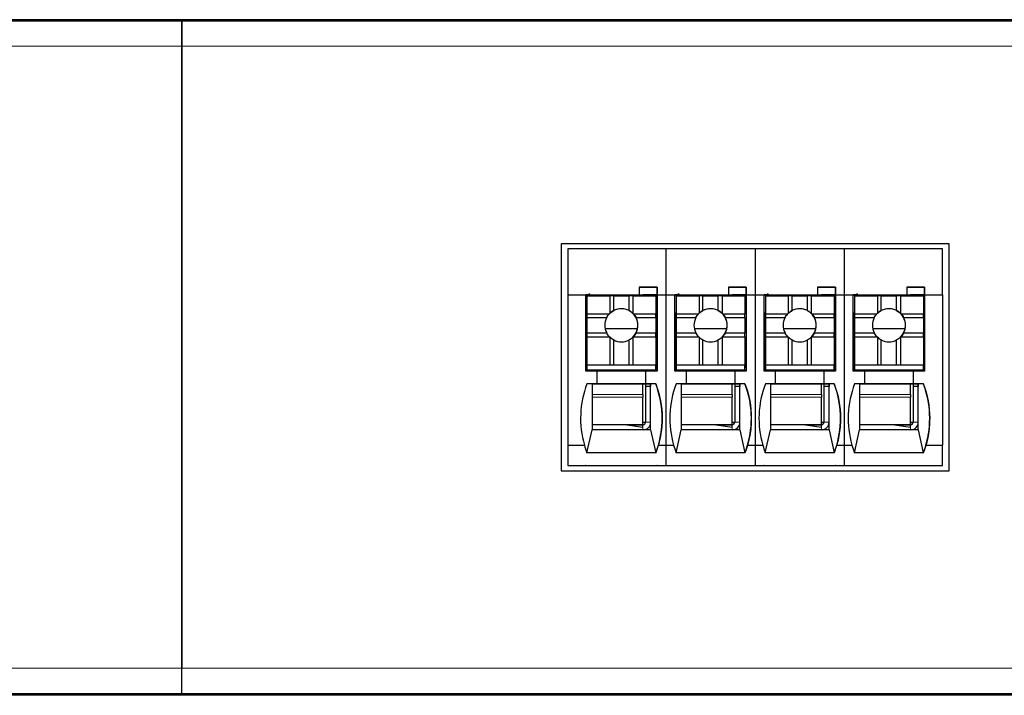
# Model space of a CAD drawing. Units: millimetres. Extents: x 6653 to 11272, y -4489 to -2911.
# Drawn here: x 7738 to 7777, y -3877 to -3850 of the extents above; entities that cross this region are included whole.
import ezdxf

# ---------------------------------------------------------------- set-up
doc = ezdxf.new("R2010")
doc.units = ezdxf.units.MM
doc.header["$MEASUREMENT"] = 0
doc.layers.add('15', color=7, linetype='Continuous', true_color=0xffffff)

msp = doc.modelspace()

# ---------------------------------------------------------------- linework, layer by layer
at = {"layer": '15', "color": 7, "linetype": 'Continuous'}
for p, q in [((8164.512, -3850.377), (7623.512, -3850.377)), ((7699.502, -3850.417), (7744.502, -3850.417)), ((7744.502, -3850.417), (7789.502, -3850.417)), ((7744.502, -3851.417), (7744.502, -3850.417)), ((7744.502, -3850.417), (7744.502, -3851.417)), ((7744.502, -3851.417), (7744.502, -3875.817)), ((7744.502, -3875.817), (7744.502, -3851.417)), ((7774.619, -3859.164), (7759.385, -3859.164)), ((7759.385, -3859.164), (7759.385, -3868.067)), ((7759.386, -3859.164), (7759.386, -3868.067)), ((7774.619, -3868.067), (7774.619, -3859.164)), ((7763.5, -3859.364), (7759.652, -3859.364)), ((7759.652, -3859.364), (7759.652, -3861.163)), ((7763.5, -3859.364), (7763.5, -3861.163)), ((7767, -3859.364), (7763.5, -3859.364)), ((7770.5, -3859.364), (7767, -3859.364)), ((7767, -3859.364), (7767, -3861.163)), ((7770.5, -3859.364), (7770.5, -3861.163)), ((7774.352, -3859.364), (7770.5, -3859.364)), ((7774.352, -3861.163), (7774.352, -3859.364)), ((7759.652, -3861.164), (7760.354, -3861.164)), ((7759.652, -3861.164), (7759.652, -3867.064)), ((7760.503, -3861.164), (7760.354, -3861.164)), ((7760.354, -3864.164), (7760.354, -3861.164)), ((7760.354, -3861.164), (7762.454, -3861.164)), ((7760.4, -3861.167), (7760.4, -3861.164)), ((7760.4, -3861.167), (7760.402, -3861.165)), ((7760.501, -3861.167), (7760.4, -3861.167)), ((7760.402, -3861.165), (7760.402, -3861.164)), ((7760.502, -3861.165), (7760.402, -3861.165)), ((7760.501, -3861.167), (7760.502, -3861.165)), ((7760.501, -3861.167), (7760.501, -3861.213)), ((7760.502, -3861.165), (7760.502, -3861.165)), ((7760.503, -3861.164), (7762.603, -3861.164)), ((7760.503, -3861.164), (7760.503, -3861.173)), ((7760.503, -3861.164), (7760.503, -3861.164)), ((7760.503, -3861.173), (7760.503, -3861.213)), ((7762.453, -3861.164), (7763.153, -3861.164)), ((7762.453, -3861.164), (7762.454, -3861.164)), ((7762.454, -3860.864), (7763.153, -3860.864)), ((7763.154, -3860.864), (7762.454, -3860.864)), ((7762.454, -3860.864), (7762.454, -3861.164)), ((7763.153, -3861.164), (7762.603, -3861.164)), ((7763.103, -3861.164), (7763.103, -3861.213)), ((7763.15, -3861.164), (7763.15, -3863.016)), ((7763.153, -3861.164), (7763.153, -3860.864)), ((7763.154, -3860.864), (7763.153, -3860.864)), ((7763.153, -3861.164), (7763.153, -3861.164)), ((7763.154, -3860.864), (7763.154, -3861.164)), ((7763.154, -3861.164), (7763.154, -3864.164)), ((7763.154, -3861.164), (7763.5, -3861.164)), ((7763.154, -3861.164), (7763.154, -3861.164)), ((7763.5, -3861.164), (7763.854, -3861.164)), ((7763.5, -3861.164), (7763.5, -3867.064)), ((7763.854, -3861.164), (7765.954, -3861.164)), ((7763.854, -3864.164), (7763.854, -3861.164)), ((7764.003, -3861.164), (7763.854, -3861.164)), ((7763.9, -3861.167), (7763.9, -3861.164)), ((7763.9, -3861.167), (7763.902, -3861.165)), ((7764.001, -3861.167), (7763.9, -3861.167)), ((7763.902, -3861.165), (7763.902, -3861.164)), ((7764.002, -3861.165), (7763.902, -3861.165)), ((7764.001, -3861.167), (7764.002, -3861.165)), ((7764.001, -3861.167), (7764.001, -3861.213)), ((7764.002, -3861.165), (7764.002, -3861.165)), ((7764.003, -3861.164), (7766.103, -3861.164)), ((7764.003, -3861.164), (7764.003, -3861.164)), ((7764.003, -3861.164), (7764.003, -3861.173)), ((7764.003, -3861.173), (7764.003, -3861.213)), ((7765.953, -3861.164), (7765.954, -3861.164)), ((7765.953, -3861.164), (7766.653, -3861.164)), ((7765.954, -3860.864), (7766.653, -3860.864)), ((7765.954, -3860.864), (7765.954, -3861.164)), ((7766.654, -3860.864), (7765.954, -3860.864)), ((7766.653, -3861.164), (7766.103, -3861.164)), ((7766.603, -3861.164), (7766.603, -3861.213)), ((7766.65, -3861.164), (7766.65, -3863.016)), ((7766.654, -3860.864), (7766.653, -3860.864)), ((7766.653, -3861.164), (7766.653, -3860.864)), ((7766.653, -3861.164), (7766.653, -3861.164)), ((7766.654, -3860.864), (7766.654, -3861.164)), ((7766.654, -3861.164), (7766.654, -3864.164)), ((7766.654, -3861.164), (7766.654, -3861.164)), ((7766.654, -3861.164), (7767, -3861.164)), ((7767, -3861.164), (7767.354, -3861.164)), ((7767, -3861.164), (7767, -3867.064)), ((7767.354, -3864.164), (7767.354, -3861.164)), ((7767.503, -3861.164), (7767.354, -3861.164)), ((7767.354, -3861.164), (7769.454, -3861.164)), ((7767.4, -3861.167), (7767.4, -3861.164)), ((7767.4, -3861.167), (7767.402, -3861.165)), ((7767.501, -3861.167), (7767.4, -3861.167)), ((7767.402, -3861.165), (7767.402, -3861.164)), ((7767.502, -3861.165), (7767.402, -3861.165)), ((7767.501, -3861.167), (7767.502, -3861.165)), ((7767.501, -3861.167), (7767.501, -3861.213)), ((7767.502, -3861.165), (7767.502, -3861.165)), ((7767.503, -3861.164), (7769.603, -3861.164)), ((7767.503, -3861.164), (7767.503, -3861.164)), ((7767.503, -3861.164), (7767.503, -3861.173)), ((7767.503, -3861.173), (7767.503, -3861.213)), ((7769.453, -3861.164), (7769.454, -3861.164)), ((7769.453, -3861.164), (7770.153, -3861.164)), ((7770.154, -3860.864), (7769.454, -3860.864)), ((7769.454, -3860.864), (7770.153, -3860.864)), ((7769.454, -3860.864), (7769.454, -3861.164)), ((7770.153, -3861.164), (7769.603, -3861.164)), ((7770.103, -3861.164), (7770.103, -3861.213)), ((7770.15, -3861.164), (7770.15, -3863.016)), ((7770.154, -3860.864), (7770.153, -3860.864)), ((7770.153, -3861.164), (7770.153, -3860.864)), ((7770.153, -3861.164), (7770.153, -3861.164)), ((7770.154, -3860.864), (7770.154, -3861.164)), ((7770.154, -3861.164), (7770.5, -3861.164)), ((7770.154, -3861.164), (7770.154, -3864.164)), ((7770.154, -3861.164), (7770.154, -3861.164)), ((7770.5, -3861.164), (7770.854, -3861.164)), ((7770.5, -3861.164), (7770.5, -3867.064)), ((7770.854, -3861.164), (7772.954, -3861.164)), ((7770.854, -3864.164), (7770.854, -3861.164)), ((7771.003, -3861.164), (7770.854, -3861.164)), ((7770.9, -3861.167), (7770.9, -3861.164)), ((7770.9, -3861.167), (7770.902, -3861.165)), ((7771.001, -3861.167), (7770.9, -3861.167)), ((7770.902, -3861.165), (7770.902, -3861.164)), ((7771.002, -3861.165), (7770.902, -3861.165)), ((7771.001, -3861.167), (7771.002, -3861.165)), ((7771.001, -3861.167), (7771.001, -3861.213)), ((7771.002, -3861.165), (7771.002, -3861.165)), ((7771.003, -3861.164), (7771.003, -3861.164)), ((7771.003, -3861.164), (7773.103, -3861.164)), ((7771.003, -3861.164), (7771.003, -3861.173)), ((7771.003, -3861.173), (7771.003, -3861.213)), ((7772.953, -3861.164), (7772.954, -3861.164)), ((7772.953, -3861.164), (7773.653, -3861.164)), ((7772.954, -3860.864), (7772.954, -3861.164)), ((7773.654, -3860.864), (7772.954, -3860.864)), ((7772.954, -3860.864), (7773.653, -3860.864)), ((7773.653, -3861.164), (7773.103, -3861.164)), ((7773.603, -3861.164), (7773.603, -3861.213)), ((7773.65, -3861.164), (7773.65, -3863.016)), ((7773.654, -3860.864), (7773.653, -3860.864)), ((7773.653, -3861.164), (7773.653, -3860.864)), ((7773.653, -3861.164), (7773.653, -3861.164)), ((7773.654, -3860.864), (7773.654, -3861.164)), ((7773.654, -3861.164), (7773.654, -3861.164)), ((7773.654, -3861.164), (7774.352, -3861.164)), ((7773.654, -3861.164), (7773.654, -3864.164)), ((7774.352, -3861.164), (7774.352, -3867.064)), ((7760.404, -3861.213), (7761.304, -3861.213)), ((7760.404, -3861.214), (7760.404, -3861.213)), ((7760.404, -3861.213), (7760.404, -3861.913)), ((7760.404, -3861.214), (7760.404, -3863.314)), ((7761.454, -3861.213), (7761.304, -3861.213)), ((7761.304, -3861.213), (7761.304, -3861.894)), ((7761.454, -3861.213), (7762.054, -3861.213)), ((7761.454, -3861.786), (7761.454, -3861.213)), ((7762.054, -3861.786), (7762.054, -3861.213)), ((7762.204, -3861.213), (7762.054, -3861.213)), ((7762.204, -3861.213), (7762.204, -3861.894)), ((7762.204, -3861.213), (7763.104, -3861.213)), ((7763.104, -3861.213), (7763.104, -3861.913)), ((7763.904, -3861.213), (7764.804, -3861.213)), ((7763.904, -3861.214), (7763.904, -3861.213)), ((7763.904, -3861.213), (7763.904, -3861.913)), ((7763.904, -3861.214), (7763.904, -3863.314)), ((7764.804, -3861.213), (7764.804, -3861.894)), ((7764.954, -3861.213), (7764.804, -3861.213)), ((7764.954, -3861.213), (7765.554, -3861.213)), ((7764.954, -3861.786), (7764.954, -3861.213)), ((7765.704, -3861.213), (7765.554, -3861.213)), ((7765.554, -3861.786), (7765.554, -3861.213)), ((7765.704, -3861.213), (7766.604, -3861.213)), ((7765.704, -3861.213), (7765.704, -3861.894)), ((7766.604, -3861.213), (7766.604, -3861.913)), ((7767.404, -3861.213), (7768.304, -3861.213)), ((7767.404, -3861.214), (7767.404, -3861.213)), ((7767.404, -3861.213), (7767.404, -3861.913)), ((7767.404, -3861.214), (7767.404, -3863.314)), ((7768.454, -3861.213), (7768.304, -3861.213)), ((7768.304, -3861.213), (7768.304, -3861.894)), ((7768.454, -3861.213), (7769.054, -3861.213)), ((7768.454, -3861.786), (7768.454, -3861.213)), ((7769.054, -3861.786), (7769.054, -3861.213)), ((7769.204, -3861.213), (7769.054, -3861.213)), ((7769.204, -3861.213), (7769.204, -3861.894)), ((7769.204, -3861.213), (7770.104, -3861.213)), ((7770.104, -3861.213), (7770.104, -3861.913)), ((7770.904, -3861.214), (7770.904, -3861.213)), ((7770.904, -3861.213), (7771.804, -3861.213)), ((7770.904, -3861.213), (7770.904, -3861.913)), ((7770.904, -3861.214), (7770.904, -3863.314)), ((7771.954, -3861.213), (7771.804, -3861.213)), ((7771.804, -3861.213), (7771.804, -3861.894)), ((7771.954, -3861.213), (7772.554, -3861.213)), ((7771.954, -3861.786), (7771.954, -3861.213)), ((7772.554, -3861.786), (7772.554, -3861.213)), ((7772.704, -3861.213), (7772.554, -3861.213)), ((7772.704, -3861.213), (7773.604, -3861.213)), ((7772.704, -3861.213), (7772.704, -3861.894)), ((7773.604, -3861.213), (7773.604, -3861.913)), ((7760.4, -3861.867), (7760.404, -3861.865)), ((7760.4, -3864.163), (7760.4, -3861.867)), ((7760.4, -3861.867), (7760.4, -3861.867)), ((7760.4, -3864.163), (7760.4, -3861.867)), ((7760.404, -3861.913), (7761.285, -3861.913)), ((7760.404, -3861.913), (7760.404, -3862.063)), ((7762.223, -3861.913), (7763.104, -3861.913)), ((7763.104, -3862.063), (7763.104, -3861.913)), ((7763.9, -3861.867), (7763.904, -3861.865)), ((7763.9, -3864.163), (7763.9, -3861.867)), ((7763.9, -3861.867), (7763.9, -3861.867)), ((7763.9, -3864.163), (7763.9, -3861.867)), ((7763.904, -3861.913), (7763.904, -3862.063)), ((7763.904, -3861.913), (7764.785, -3861.913)), ((7765.723, -3861.913), (7766.604, -3861.913)), ((7766.604, -3862.063), (7766.604, -3861.913)), ((7767.4, -3861.867), (7767.404, -3861.865)), ((7767.4, -3861.867), (7767.4, -3861.867)), ((7767.4, -3864.163), (7767.4, -3861.867)), ((7767.4, -3864.163), (7767.4, -3861.867)), ((7767.404, -3861.913), (7768.285, -3861.913)), ((7767.404, -3861.913), (7767.404, -3862.063)), ((7769.223, -3861.913), (7770.104, -3861.913)), ((7770.104, -3862.063), (7770.104, -3861.913)), ((7770.9, -3861.867), (7770.904, -3861.865)), ((7770.9, -3864.163), (7770.9, -3861.867)), ((7770.9, -3864.163), (7770.9, -3861.867)), ((7770.9, -3861.867), (7770.9, -3861.867)), ((7770.904, -3861.913), (7770.904, -3862.063)), ((7770.904, -3861.913), (7771.785, -3861.913)), ((7772.723, -3861.913), (7773.604, -3861.913)), ((7773.604, -3862.063), (7773.604, -3861.913)), ((7760.404, -3862.063), (7760.404, -3862.663)), ((7760.404, -3862.063), (7761.178, -3862.063)), ((7762.331, -3862.063), (7763.104, -3862.063)), ((7763.104, -3862.063), (7763.104, -3862.663)), ((7763.904, -3862.063), (7763.904, -3862.663)), ((7763.904, -3862.063), (7764.678, -3862.063)), ((7765.831, -3862.063), (7766.604, -3862.063)), ((7766.604, -3862.063), (7766.604, -3862.663)), ((7767.404, -3862.063), (7767.404, -3862.663)), ((7767.404, -3862.063), (7768.178, -3862.063)), ((7769.331, -3862.063), (7770.104, -3862.063)), ((7770.104, -3862.063), (7770.104, -3862.663)), ((7770.904, -3862.063), (7770.904, -3862.663)), ((7770.904, -3862.063), (7771.678, -3862.063)), ((7772.831, -3862.063), (7773.604, -3862.063)), ((7773.604, -3862.063), (7773.604, -3862.663)), ((7760.404, -3862.663), (7761.178, -3862.663)), ((7760.404, -3862.663), (7760.404, -3862.813)), ((7762.39, -3862.497), (7761.118, -3862.497)), ((7762.331, -3862.663), (7763.104, -3862.663)), ((7763.104, -3862.813), (7763.104, -3862.663)), ((7763.904, -3862.663), (7763.904, -3862.813)), ((7763.904, -3862.663), (7764.678, -3862.663)), ((7765.89, -3862.497), (7764.618, -3862.497)), ((7765.831, -3862.663), (7766.604, -3862.663)), ((7766.604, -3862.813), (7766.604, -3862.663)), ((7767.404, -3862.663), (7768.178, -3862.663)), ((7767.404, -3862.663), (7767.404, -3862.813)), ((7769.39, -3862.497), (7768.118, -3862.497)), ((7769.331, -3862.663), (7770.104, -3862.663)), ((7770.104, -3862.813), (7770.104, -3862.663)), ((7770.904, -3862.663), (7770.904, -3862.813)), ((7770.904, -3862.663), (7771.678, -3862.663)), ((7772.89, -3862.497), (7771.618, -3862.497)), ((7772.831, -3862.663), (7773.604, -3862.663)), ((7773.604, -3862.813), (7773.604, -3862.663)), ((7760.404, -3862.813), (7760.404, -3863.913)), ((7760.404, -3862.813), (7761.285, -3862.813)), ((7761.304, -3862.832), (7761.304, -3863.913)), ((7761.454, -3863.913), (7761.454, -3862.94)), ((7762.054, -3863.913), (7762.054, -3862.94)), ((7762.204, -3862.832), (7762.204, -3863.913)), ((7762.223, -3862.813), (7763.104, -3862.813)), ((7763.104, -3862.813), (7763.104, -3863.913)), ((7763.104, -3863.016), (7763.151, -3863.016)), ((7763.151, -3864.016), (7763.151, -3863.016)), ((7763.904, -3862.813), (7764.785, -3862.813)), ((7763.904, -3862.813), (7763.904, -3863.913)), ((7764.804, -3862.832), (7764.804, -3863.913)), ((7764.954, -3863.913), (7764.954, -3862.94)), ((7765.554, -3863.913), (7765.554, -3862.94)), ((7765.704, -3862.832), (7765.704, -3863.913)), ((7765.723, -3862.813), (7766.604, -3862.813)), ((7766.604, -3862.813), (7766.604, -3863.913)), ((7766.604, -3863.016), (7766.651, -3863.016)), ((7766.651, -3864.016), (7766.651, -3863.016)), ((7767.404, -3862.813), (7767.404, -3863.913)), ((7767.404, -3862.813), (7768.285, -3862.813)), ((7768.304, -3862.832), (7768.304, -3863.913)), ((7768.454, -3863.913), (7768.454, -3862.94)), ((7769.054, -3863.913), (7769.054, -3862.94)), ((7769.204, -3862.832), (7769.204, -3863.913)), ((7769.223, -3862.813), (7770.104, -3862.813)), ((7770.104, -3862.813), (7770.104, -3863.913)), ((7770.104, -3863.016), (7770.151, -3863.016)), ((7770.151, -3864.016), (7770.151, -3863.016)), ((7770.904, -3862.813), (7770.904, -3863.913)), ((7770.904, -3862.813), (7771.785, -3862.813)), ((7771.804, -3862.832), (7771.804, -3863.913)), ((7771.954, -3863.913), (7771.954, -3862.94)), ((7772.554, -3863.913), (7772.554, -3862.94)), ((7772.704, -3862.832), (7772.704, -3863.913)), ((7772.723, -3862.813), (7773.604, -3862.813)), ((7773.604, -3862.813), (7773.604, -3863.913)), ((7773.604, -3863.016), (7773.651, -3863.016)), ((7773.651, -3864.016), (7773.651, -3863.016)), ((7760.404, -3863.314), (7760.403, -3863.315)), ((7760.403, -3863.515), (7760.403, -3863.315)), ((7763.904, -3863.314), (7763.903, -3863.315)), ((7763.903, -3863.515), (7763.903, -3863.315)), ((7767.404, -3863.314), (7767.403, -3863.315)), ((7767.403, -3863.515), (7767.403, -3863.315)), ((7770.904, -3863.314), (7770.903, -3863.315)), ((7770.903, -3863.515), (7770.903, -3863.315)), ((7760.403, -3864.115), (7760.403, -3863.515)), ((7763.903, -3864.115), (7763.903, -3863.515)), ((7767.403, -3864.115), (7767.403, -3863.515)), ((7770.903, -3864.115), (7770.903, -3863.515)), ((7760.804, -3864.164), (7760.354, -3864.164)), ((7760.404, -3864.113), (7760.403, -3864.115)), ((7760.403, -3864.115), (7760.503, -3864.115)), ((7760.404, -3863.913), (7760.404, -3864.113)), ((7760.404, -3863.913), (7760.404, -3863.913)), ((7760.404, -3863.913), (7761.304, -3863.913)), ((7760.404, -3863.913), (7763.104, -3863.913)), ((7760.404, -3864.113), (7763.104, -3864.113)), ((7760.503, -3864.164), (7760.503, -3864.115)), ((7760.503, -3864.115), (7760.503, -3864.164)), ((7760.503, -3864.115), (7760.503, -3864.115)), ((7760.503, -3864.115), (7762.603, -3864.115)), ((7762.703, -3864.164), (7760.804, -3864.164)), ((7760.804, -3864.664), (7760.804, -3864.164)), ((7761.304, -3863.913), (7761.454, -3863.913)), ((7761.454, -3863.913), (7762.054, -3863.913)), ((7762.054, -3863.913), (7762.204, -3863.913)), ((7762.204, -3863.913), (7763.104, -3863.913)), ((7762.603, -3864.164), (7762.603, -3864.115)), ((7762.603, -3864.115), (7763.103, -3864.115)), ((7762.7, -3864.115), (7762.7, -3864.164)), ((7762.701, -3864.164), (7762.701, -3864.115)), ((7762.701, -3864.115), (7762.701, -3864.164)), ((7762.702, -3864.115), (7762.702, -3864.164)), ((7762.703, -3864.164), (7762.703, -3864.664)), ((7762.703, -3864.164), (7762.704, -3864.164)), ((7762.704, -3864.164), (7762.704, -3864.664)), ((7763.154, -3864.164), (7762.704, -3864.164)), ((7763.102, -3864.115), (7763.102, -3864.163)), ((7763.104, -3864.113), (7763.103, -3864.115)), ((7763.104, -3863.913), (7763.104, -3863.913)), ((7763.104, -3864.113), (7763.104, -3863.913)), ((7763.104, -3864.016), (7763.151, -3864.016)), ((7763.151, -3864.016), (7763.104, -3864.016)), ((7763.15, -3864.016), (7763.15, -3864.164)), ((7763.151, -3864.016), (7763.151, -3864.016)), ((7764.304, -3864.164), (7763.854, -3864.164)), ((7763.904, -3864.113), (7763.903, -3864.115)), ((7763.903, -3864.115), (7764.003, -3864.115)), ((7763.904, -3863.913), (7766.604, -3863.913)), ((7763.904, -3863.913), (7764.804, -3863.913)), ((7763.904, -3863.913), (7763.904, -3864.113)), ((7763.904, -3863.913), (7763.904, -3863.913)), ((7763.904, -3864.113), (7766.604, -3864.113)), ((7764.003, -3864.115), (7764.003, -3864.164)), ((7764.003, -3864.115), (7766.103, -3864.115)), ((7764.003, -3864.164), (7764.003, -3864.115)), ((7764.003, -3864.115), (7764.003, -3864.115)), ((7766.203, -3864.164), (7764.304, -3864.164)), ((7764.304, -3864.664), (7764.304, -3864.164)), ((7764.804, -3863.913), (7764.954, -3863.913)), ((7764.954, -3863.913), (7765.554, -3863.913)), ((7765.554, -3863.913), (7765.704, -3863.913)), ((7765.704, -3863.913), (7766.604, -3863.913)), ((7766.103, -3864.115), (7766.603, -3864.115)), ((7766.103, -3864.164), (7766.103, -3864.115)), ((7766.2, -3864.115), (7766.2, -3864.164)), ((7766.201, -3864.164), (7766.201, -3864.115)), ((7766.201, -3864.115), (7766.201, -3864.164)), ((7766.202, -3864.115), (7766.202, -3864.164)), ((7766.203, -3864.164), (7766.204, -3864.164)), ((7766.203, -3864.164), (7766.203, -3864.664)), ((7766.204, -3864.164), (7766.204, -3864.664)), ((7766.654, -3864.164), (7766.204, -3864.164)), ((7766.602, -3864.115), (7766.602, -3864.163)), ((7766.604, -3864.113), (7766.603, -3864.115)), ((7766.604, -3863.913), (7766.604, -3863.913)), ((7766.604, -3864.113), (7766.604, -3863.913)), ((7766.604, -3864.016), (7766.651, -3864.016)), ((7766.651, -3864.016), (7766.604, -3864.016)), ((7766.65, -3864.016), (7766.65, -3864.164)), ((7766.651, -3864.016), (7766.651, -3864.016)), ((7767.804, -3864.164), (7767.354, -3864.164)), ((7767.404, -3864.113), (7767.403, -3864.115)), ((7767.403, -3864.115), (7767.503, -3864.115)), ((7767.404, -3863.913), (7767.404, -3864.113)), ((7767.404, -3863.913), (7767.404, -3863.913)), ((7767.404, -3863.913), (7770.104, -3863.913)), ((7767.404, -3863.913), (7768.304, -3863.913)), ((7767.404, -3864.113), (7770.104, -3864.113)), ((7767.503, -3864.115), (7767.503, -3864.164)), ((7767.503, -3864.164), (7767.503, -3864.115)), ((7767.503, -3864.115), (7767.503, -3864.115)), ((7767.503, -3864.115), (7769.603, -3864.115)), ((7769.703, -3864.164), (7767.804, -3864.164)), ((7767.804, -3864.664), (7767.804, -3864.164)), ((7768.304, -3863.913), (7768.454, -3863.913)), ((7768.454, -3863.913), (7769.054, -3863.913)), ((7769.054, -3863.913), (7769.204, -3863.913)), ((7769.204, -3863.913), (7770.104, -3863.913)), ((7769.603, -3864.115), (7770.103, -3864.115)), ((7769.603, -3864.164), (7769.603, -3864.115)), ((7769.7, -3864.115), (7769.7, -3864.164)), ((7769.701, -3864.164), (7769.701, -3864.115)), ((7769.701, -3864.115), (7769.701, -3864.164)), ((7769.702, -3864.115), (7769.702, -3864.164)), ((7769.703, -3864.164), (7769.703, -3864.664)), ((7769.703, -3864.164), (7769.704, -3864.164)), ((7770.154, -3864.164), (7769.704, -3864.164)), ((7769.704, -3864.164), (7769.704, -3864.664)), ((7770.102, -3864.115), (7770.102, -3864.163)), ((7770.104, -3864.113), (7770.103, -3864.115)), ((7770.104, -3863.913), (7770.104, -3863.913)), ((7770.104, -3864.113), (7770.104, -3863.913)), ((7770.104, -3864.016), (7770.151, -3864.016)), ((7770.151, -3864.016), (7770.104, -3864.016)), ((7770.15, -3864.016), (7770.15, -3864.164)), ((7770.151, -3864.016), (7770.151, -3864.016)), ((7771.304, -3864.164), (7770.854, -3864.164)), ((7770.904, -3864.113), (7770.903, -3864.115)), ((7770.903, -3864.115), (7771.003, -3864.115)), ((7770.904, -3863.913), (7770.904, -3864.113)), ((7770.904, -3863.913), (7773.604, -3863.913)), ((7770.904, -3863.913), (7771.804, -3863.913)), ((7770.904, -3863.913), (7770.904, -3863.913)), ((7770.904, -3864.113), (7773.604, -3864.113)), ((7771.003, -3864.164), (7771.003, -3864.115)), ((7771.003, -3864.115), (7773.103, -3864.115)), ((7771.003, -3864.115), (7771.003, -3864.164)), ((7771.003, -3864.115), (7771.003, -3864.115)), ((7773.203, -3864.164), (7771.304, -3864.164)), ((7771.304, -3864.664), (7771.304, -3864.164)), ((7771.804, -3863.913), (7771.954, -3863.913)), ((7771.954, -3863.913), (7772.554, -3863.913)), ((7772.554, -3863.913), (7772.704, -3863.913)), ((7772.704, -3863.913), (7773.604, -3863.913)), ((7773.103, -3864.115), (7773.603, -3864.115)), ((7773.103, -3864.164), (7773.103, -3864.115)), ((7773.2, -3864.115), (7773.2, -3864.164)), ((7773.201, -3864.164), (7773.201, -3864.115)), ((7773.201, -3864.115), (7773.201, -3864.164)), ((7773.202, -3864.115), (7773.202, -3864.164)), ((7773.203, -3864.164), (7773.203, -3864.664)), ((7773.203, -3864.164), (7773.204, -3864.164)), ((7773.654, -3864.164), (7773.204, -3864.164)), ((7773.204, -3864.164), (7773.204, -3864.664)), ((7773.602, -3864.115), (7773.602, -3864.163)), ((7773.604, -3864.113), (7773.603, -3864.115)), ((7773.604, -3864.113), (7773.604, -3863.913)), ((7773.604, -3863.913), (7773.604, -3863.913)), ((7773.604, -3864.016), (7773.651, -3864.016)), ((7773.651, -3864.016), (7773.604, -3864.016)), ((7773.65, -3864.016), (7773.65, -3864.164)), ((7773.651, -3864.016), (7773.651, -3864.016)), ((7760.804, -3864.664), (7760.404, -3864.664)), ((7760.603, -3864.664), (7760.404, -3864.664)), ((7760.602, -3864.665), (7762.902, -3864.665)), ((7762.703, -3864.664), (7760.803, -3864.664)), ((7760.803, -3864.664), (7760.804, -3864.664)), ((7762.602, -3865.075), (7762.602, -3864.665)), ((7762.7, -3864.665), (7762.7, -3866.167)), ((7762.702, -3864.665), (7762.702, -3864.765)), ((7762.702, -3864.765), (7762.702, -3864.765)), ((7762.903, -3864.765), (7762.702, -3864.765)), ((7762.702, -3864.765), (7762.702, -3866.165)), ((7762.703, -3864.664), (7762.704, -3864.664)), ((7763.104, -3864.664), (7762.704, -3864.664)), ((7762.902, -3864.665), (7762.903, -3864.664)), ((7762.902, -3864.665), (7762.902, -3864.765)), ((7762.902, -3864.665), (7762.902, -3864.665)), ((7762.902, -3864.665), (7762.902, -3864.665)), ((7762.902, -3866.165), (7762.903, -3864.765)), ((7763.103, -3864.664), (7762.903, -3864.664)), ((7763.103, -3864.664), (7763.104, -3864.664)), ((7764.304, -3864.664), (7763.904, -3864.664)), ((7764.103, -3864.664), (7763.904, -3864.664)), ((7764.102, -3864.665), (7766.402, -3864.665)), ((7766.203, -3864.664), (7764.303, -3864.664)), ((7764.303, -3864.664), (7764.304, -3864.664)), ((7766.102, -3865.075), (7766.102, -3864.665)), ((7766.2, -3864.665), (7766.2, -3866.167)), ((7766.202, -3864.665), (7766.202, -3864.765)), ((7766.202, -3864.765), (7766.202, -3866.165)), ((7766.202, -3864.765), (7766.202, -3864.765)), ((7766.403, -3864.765), (7766.202, -3864.765)), ((7766.203, -3864.664), (7766.204, -3864.664)), ((7766.604, -3864.664), (7766.204, -3864.664)), ((7766.402, -3864.665), (7766.403, -3864.664)), ((7766.402, -3864.665), (7766.402, -3864.665)), ((7766.402, -3864.665), (7766.402, -3864.765)), ((7766.402, -3864.665), (7766.402, -3864.665)), ((7766.402, -3866.165), (7766.403, -3864.765)), ((7766.603, -3864.664), (7766.403, -3864.664)), ((7766.603, -3864.664), (7766.604, -3864.664)), ((7767.804, -3864.664), (7767.404, -3864.664)), ((7767.603, -3864.664), (7767.404, -3864.664)), ((7767.602, -3864.665), (7769.902, -3864.665)), ((7769.703, -3864.664), (7767.803, -3864.664)), ((7767.803, -3864.664), (7767.804, -3864.664)), ((7769.602, -3865.075), (7769.602, -3864.665)), ((7769.7, -3864.665), (7769.7, -3866.167)), ((7769.702, -3864.665), (7769.702, -3864.765)), ((7769.702, -3864.765), (7769.702, -3866.165)), ((7769.702, -3864.765), (7769.702, -3864.765)), ((7769.903, -3864.765), (7769.702, -3864.765)), ((7769.703, -3864.664), (7769.704, -3864.664)), ((7770.104, -3864.664), (7769.704, -3864.664)), ((7769.902, -3864.665), (7769.903, -3864.664)), ((7769.902, -3864.665), (7769.902, -3864.665)), ((7769.902, -3864.665), (7769.902, -3864.665)), ((7769.902, -3864.665), (7769.902, -3864.765)), ((7769.902, -3866.165), (7769.903, -3864.765)), ((7770.103, -3864.664), (7769.903, -3864.664)), ((7770.103, -3864.664), (7770.104, -3864.664)), ((7771.304, -3864.664), (7770.904, -3864.664)), ((7771.103, -3864.664), (7770.904, -3864.664)), ((7771.102, -3864.665), (7773.402, -3864.665)), ((7771.303, -3864.664), (7771.304, -3864.664)), ((7773.203, -3864.664), (7771.303, -3864.664)), ((7773.102, -3865.075), (7773.102, -3864.665)), ((7773.2, -3864.665), (7773.2, -3866.167)), ((7773.202, -3864.665), (7773.202, -3864.765)), ((7773.202, -3864.765), (7773.202, -3866.165)), ((7773.403, -3864.765), (7773.202, -3864.765)), ((7773.202, -3864.765), (7773.202, -3864.765)), ((7773.203, -3864.664), (7773.204, -3864.664)), ((7773.604, -3864.664), (7773.204, -3864.664)), ((7773.402, -3864.665), (7773.403, -3864.664)), ((7773.402, -3864.665), (7773.402, -3864.665)), ((7773.402, -3864.665), (7773.402, -3864.665)), ((7773.402, -3864.665), (7773.402, -3864.765)), ((7773.402, -3866.165), (7773.403, -3864.765)), ((7773.603, -3864.664), (7773.403, -3864.664)), ((7773.603, -3864.664), (7773.604, -3864.664)), ((7762.602, -3866.265), (7762.602, -3865.186)), ((7766.102, -3866.265), (7766.102, -3865.186)), ((7769.602, -3866.265), (7769.602, -3865.186)), ((7773.102, -3866.265), (7773.102, -3865.186)), ((7762.7, -3866.167), (7762.7, -3866.167)), ((7762.902, -3866.464), (7762.902, -3866.165)), ((7766.2, -3866.167), (7766.2, -3866.167)), ((7766.402, -3866.464), (7766.402, -3866.165)), ((7769.7, -3866.167), (7769.7, -3866.167)), ((7769.902, -3866.464), (7769.902, -3866.165)), ((7773.2, -3866.167), (7773.2, -3866.167)), ((7773.402, -3866.464), (7773.402, -3866.165)), ((7760.403, -3867.363), (7760.603, -3866.464)), ((7762.602, -3866.265), (7760.603, -3866.265)), ((7761.974, -3866.265), (7760.603, -3866.265)), ((7762.903, -3866.464), (7760.603, -3866.464)), ((7761.974, -3866.265), (7762.602, -3866.365)), ((7761.974, -3866.265), (7762.602, -3866.265)), ((7762.602, -3866.365), (7762.602, -3866.265)), ((7762.903, -3866.464), (7763.103, -3867.364)), ((7763.903, -3867.363), (7764.103, -3866.464)), ((7766.102, -3866.265), (7764.103, -3866.265)), ((7765.474, -3866.265), (7764.103, -3866.265)), ((7766.403, -3866.464), (7764.103, -3866.464)), ((7765.474, -3866.265), (7766.102, -3866.365)), ((7765.474, -3866.265), (7766.102, -3866.265)), ((7766.102, -3866.365), (7766.102, -3866.265)), ((7766.403, -3866.464), (7766.603, -3867.364)), ((7767.403, -3867.363), (7767.603, -3866.464)), ((7769.602, -3866.265), (7767.603, -3866.265)), ((7768.974, -3866.265), (7767.603, -3866.265)), ((7769.903, -3866.464), (7767.603, -3866.464)), ((7768.974, -3866.265), (7769.602, -3866.365)), ((7768.974, -3866.265), (7769.602, -3866.265)), ((7769.602, -3866.365), (7769.602, -3866.265)), ((7769.903, -3866.464), (7770.103, -3867.364)), ((7770.903, -3867.363), (7771.103, -3866.464)), ((7773.102, -3866.265), (7771.103, -3866.265)), ((7772.474, -3866.265), (7771.103, -3866.265)), ((7773.403, -3866.464), (7771.103, -3866.464)), ((7772.474, -3866.265), (7773.102, -3866.365)), ((7772.474, -3866.265), (7773.102, -3866.265)), ((7773.102, -3866.365), (7773.102, -3866.265)), ((7773.403, -3866.464), (7773.603, -3867.364)), ((7759.652, -3867.064), (7760.303, -3867.064)), ((7759.652, -3867.064), (7759.652, -3867.864)), ((7759.652, -3867.064), (7760.303, -3867.064)), ((7759.652, -3867.064), (7759.652, -3867.064)), ((7760.303, -3867.064), (7760.303, -3867.064)), ((7763.205, -3867.064), (7763.204, -3867.064)), ((7763.204, -3867.064), (7763.5, -3867.064)), ((7763.205, -3867.064), (7763.5, -3867.064)), ((7763.5, -3867.064), (7763.5, -3867.064)), ((7763.5, -3867.064), (7763.803, -3867.064)), ((7763.5, -3867.064), (7763.803, -3867.064)), ((7763.5, -3867.064), (7763.5, -3867.064)), ((7763.5, -3867.064), (7763.5, -3867.864)), ((7763.803, -3867.064), (7763.803, -3867.064)), ((7766.705, -3867.064), (7766.704, -3867.064)), ((7766.704, -3867.064), (7767, -3867.064)), ((7766.705, -3867.064), (7767, -3867.064)), ((7767, -3867.064), (7767, -3867.064)), ((7767, -3867.064), (7767, -3867.064)), ((7767, -3867.064), (7767, -3867.864)), ((7767, -3867.064), (7767.303, -3867.064)), ((7767, -3867.064), (7767.303, -3867.064)), ((7767.303, -3867.064), (7767.303, -3867.064)), ((7770.204, -3867.064), (7770.5, -3867.064)), ((7770.205, -3867.064), (7770.204, -3867.064)), ((7770.205, -3867.064), (7770.5, -3867.064)), ((7770.5, -3867.064), (7770.803, -3867.064)), ((7770.5, -3867.064), (7770.803, -3867.064)), ((7770.5, -3867.064), (7770.5, -3867.864)), ((7770.5, -3867.064), (7770.5, -3867.064)), ((7770.5, -3867.064), (7770.5, -3867.064)), ((7770.803, -3867.064), (7770.803, -3867.064)), ((7773.705, -3867.064), (7773.704, -3867.064)), ((7773.704, -3867.064), (7774.352, -3867.064)), ((7773.705, -3867.064), (7774.352, -3867.064)), ((7774.352, -3867.064), (7774.352, -3867.064)), ((7774.352, -3867.864), (7774.352, -3867.064)), ((7763.104, -3867.364), (7760.404, -3867.364)), ((7766.604, -3867.364), (7763.904, -3867.364)), ((7770.104, -3867.364), (7767.404, -3867.364)), ((7773.604, -3867.364), (7770.904, -3867.364)), ((7759.385, -3868.067), (7774.619, -3868.067)), ((7759.652, -3867.864), (7763.5, -3867.864)), ((7759.652, -3867.865), (7759.652, -3867.864)), ((7759.652, -3867.867), (7759.652, -3867.865)), ((7759.652, -3867.865), (7760.352, -3867.865)), ((7759.652, -3867.867), (7759.652, -3867.868)), ((7759.652, -3867.867), (7760.351, -3867.867)), ((7759.652, -3867.868), (7760.35, -3867.868)), ((7760.351, -3867.867), (7760.35, -3867.868)), ((7760.351, -3867.865), (7760.351, -3867.867)), ((7760.353, -3867.864), (7760.352, -3867.865)), ((7760.353, -3867.864), (7763.153, -3867.864)), ((7763.15, -3867.864), (7763.15, -3867.868)), ((7763.151, -3867.867), (7763.15, -3867.868)), ((7763.15, -3867.868), (7763.5, -3867.868)), ((7763.151, -3867.864), (7763.151, -3867.867)), ((7763.151, -3867.867), (7763.5, -3867.867)), ((7763.152, -3867.865), (7763.152, -3867.864)), ((7763.153, -3867.864), (7763.152, -3867.865)), ((7763.152, -3867.865), (7763.502, -3867.865)), ((7763.5, -3867.864), (7763.5, -3867.864)), ((7763.5, -3867.864), (7767, -3867.864)), ((7763.5, -3867.867), (7763.5, -3867.865)), ((7763.5, -3867.867), (7763.851, -3867.867)), ((7763.5, -3867.867), (7763.5, -3867.867)), ((7763.5, -3867.867), (7763.5, -3867.868)), ((7763.5, -3867.868), (7763.5, -3867.867)), ((7763.5, -3867.868), (7763.85, -3867.868)), ((7763.502, -3867.865), (7763.502, -3867.865)), ((7763.502, -3867.865), (7763.852, -3867.865)), ((7763.851, -3867.867), (7763.85, -3867.868)), ((7763.851, -3867.865), (7763.851, -3867.867)), ((7763.853, -3867.864), (7763.852, -3867.865)), ((7763.853, -3867.864), (7766.653, -3867.864)), ((7766.65, -3867.864), (7766.65, -3867.868)), ((7766.651, -3867.867), (7766.65, -3867.868)), ((7766.65, -3867.868), (7767, -3867.868)), ((7766.651, -3867.864), (7766.651, -3867.867)), ((7766.651, -3867.867), (7767, -3867.867)), ((7766.652, -3867.865), (7766.652, -3867.864)), ((7766.653, -3867.864), (7766.652, -3867.865)), ((7766.652, -3867.865), (7767.002, -3867.865)), ((7767, -3867.864), (7770.5, -3867.864)), ((7767, -3867.864), (7767, -3867.864)), ((7767, -3867.867), (7767, -3867.865)), ((7767, -3867.867), (7767, -3867.867)), ((7767, -3867.868), (7767, -3867.867)), ((7767, -3867.867), (7767, -3867.868)), ((7767, -3867.867), (7767.351, -3867.867)), ((7767, -3867.868), (7767.35, -3867.868)), ((7767.002, -3867.865), (7767.002, -3867.865)), ((7767.002, -3867.865), (7767.352, -3867.865)), ((7767.351, -3867.867), (7767.35, -3867.868)), ((7767.351, -3867.865), (7767.351, -3867.867)), ((7767.353, -3867.864), (7767.352, -3867.865)), ((7767.353, -3867.864), (7770.153, -3867.864)), ((7770.15, -3867.864), (7770.15, -3867.868)), ((7770.151, -3867.867), (7770.15, -3867.868)), ((7770.15, -3867.868), (7770.5, -3867.868)), ((7770.151, -3867.864), (7770.151, -3867.867)), ((7770.151, -3867.867), (7770.5, -3867.867)), ((7770.152, -3867.865), (7770.152, -3867.864)), ((7770.153, -3867.864), (7770.152, -3867.865)), ((7770.152, -3867.865), (7770.502, -3867.865)), ((7770.5, -3867.864), (7774.352, -3867.864)), ((7770.5, -3867.864), (7770.5, -3867.864)), ((7770.5, -3867.867), (7770.5, -3867.865)), ((7770.5, -3867.867), (7770.5, -3867.867)), ((7770.5, -3867.867), (7770.5, -3867.868)), ((7770.5, -3867.867), (7770.851, -3867.867)), ((7770.5, -3867.868), (7770.5, -3867.867)), ((7770.5, -3867.868), (7770.85, -3867.868)), ((7770.502, -3867.865), (7770.852, -3867.865)), ((7770.502, -3867.865), (7770.502, -3867.865)), ((7770.851, -3867.867), (7770.85, -3867.868)), ((7770.851, -3867.865), (7770.851, -3867.867)), ((7770.853, -3867.864), (7770.852, -3867.865)), ((7770.853, -3867.864), (7773.653, -3867.864)), ((7773.65, -3867.864), (7773.65, -3867.868)), ((7773.651, -3867.867), (7773.65, -3867.868)), ((7773.65, -3867.868), (7774.348, -3867.868)), ((7773.651, -3867.864), (7773.651, -3867.867)), ((7773.651, -3867.867), (7774.349, -3867.867)), ((7773.652, -3867.865), (7773.652, -3867.864)), ((7773.653, -3867.864), (7773.652, -3867.865)), ((7773.652, -3867.865), (7774.35, -3867.865)), ((7774.348, -3867.868), (7774.349, -3867.867)), ((7774.349, -3867.867), (7774.349, -3867.865)), ((7774.352, -3867.864), (7774.35, -3867.865)), ((7744.502, -3876.817), (7744.502, -3875.817)), ((7744.502, -3876.817), (7744.502, -3875.817)), ((7744.502, -3876.817), (7699.502, -3876.817)), ((8164.512, -3876.877), (7699.505, -3876.877)), ((7789.502, -3876.817), (7744.502, -3876.817))]:
    msp.add_line(p, q, dxfattribs=at)
at = {"layer": '15', "color": 7, "linetype": 'Continuous', "lineweight": 5}
for p, q in [((7744.502, -3851.417), (7699.502, -3851.417)), ((7789.502, -3851.417), (7744.502, -3851.417)), ((7760.503, -3861.173), (7760.503, -3861.173)), ((7764.003, -3861.173), (7764.003, -3861.173)), ((7767.503, -3861.173), (7767.503, -3861.173)), ((7771.003, -3861.173), (7771.003, -3861.173)), ((7761.754, -3861.714), (7761.754, -3861.713)), ((7765.254, -3861.714), (7765.254, -3861.713)), ((7768.754, -3861.714), (7768.754, -3861.713)), ((7772.254, -3861.714), (7772.254, -3861.713)), ((7760.603, -3865.075), (7762.602, -3865.075)), ((7762.602, -3865.186), (7760.603, -3865.186)), ((7764.103, -3865.075), (7766.102, -3865.075)), ((7766.102, -3865.186), (7764.103, -3865.186)), ((7767.603, -3865.075), (7769.602, -3865.075)), ((7769.602, -3865.186), (7767.603, -3865.186)), ((7771.103, -3865.075), (7773.102, -3865.075)), ((7773.102, -3865.186), (7771.103, -3865.186)), ((7762.7, -3866.167), (7762.702, -3866.165)), ((7762.702, -3866.165), (7762.902, -3866.165)), ((7766.2, -3866.167), (7766.202, -3866.165)), ((7766.202, -3866.165), (7766.402, -3866.165)), ((7769.7, -3866.167), (7769.702, -3866.165)), ((7769.702, -3866.165), (7769.902, -3866.165)), ((7773.2, -3866.167), (7773.202, -3866.165)), ((7773.202, -3866.165), (7773.402, -3866.165)), ((7762.602, -3866.464), (7762.602, -3866.365)), ((7766.102, -3866.464), (7766.102, -3866.365)), ((7769.602, -3866.464), (7769.602, -3866.365)), ((7773.102, -3866.464), (7773.102, -3866.365)), ((7699.502, -3875.817), (7744.502, -3875.817)), ((7744.502, -3875.817), (7789.502, -3875.817))]:
    msp.add_line(p, q, dxfattribs=at)
at = {"layer": '15', "color": 7, "linetype": 'Continuous'}
for centre, major_axis, ratio, start_param, end_param in [((7760.502, -3860.465), (0, -0.7), 0.000337, 0, 0.349047), ((7760.503, -3861.831), (0, -0.7), 0.000337, 2.653112, 3.462599), ((7760.503, -3861.915), (0, 1.1), 0.000337, 5.404586, 5.463524), ((7762.603, -3861.915), (0, -1.1), 0.000337, 2.261385, 2.321932), ((7764.002, -3860.465), (0, -0.7), 0.000337, 0, 0.349047), ((7764.003, -3861.831), (0, -0.7), 0.000337, 2.653112, 3.462604), ((7764.003, -3861.915), (0, 1.1), 0.000337, 5.404586, 5.463524), ((7766.103, -3861.915), (0, -1.1), 0.000337, 2.261385, 2.321932), ((7767.502, -3860.465), (0, -0.7), 0.000337, 0, 0.349047), ((7767.503, -3861.831), (0, -0.7), 0.000337, 2.653109, 3.462599), ((7767.503, -3861.915), (0, 1.1), 0.000337, 5.404585, 5.463524), ((7769.603, -3861.915), (0, -1.1), 0.000337, 2.261385, 2.321932), ((7771.002, -3860.465), (0, -0.7), 0.000337, 0, 0.349047), ((7771.003, -3861.831), (0, -0.7), 0.000337, 2.653109, 3.462604), ((7771.003, -3861.915), (0, 1.1), 0.000337, 5.404585, 5.463524), ((7773.103, -3861.915), (0, -1.1), 0.000337, 2.261385, 2.321932), ((7761.754, -3862.363), (-0.455, 0.465), 1, 6.273316, 6.314748), ((7761.754, -3862.364), (0.455, -0.465), 1, 2.367041, 3.141771), ((7761.754, -3862.363), (-0.455, 0.465), 1, 5.508637, 5.988363), ((7761.754, -3862.363), (-0.455, 0.465), 1, 5.028905, 5.508634), ((7761.754, -3862.364), (0.455, -0.465), 1, 6.283101, 8.650227), ((7761.754, -3862.363), (-0.455, 0.465), 1, 4.70252, 4.743952), ((7765.254, -3862.363), (-0.455, 0.465), 1, 6.273316, 6.314748), ((7765.254, -3862.364), (0.455, -0.465), 1, 2.367041, 3.141772), ((7765.254, -3862.363), (-0.455, 0.465), 1, 5.508637, 5.988363), ((7765.254, -3862.363), (-0.455, 0.465), 1, 5.028905, 5.508634), ((7765.254, -3862.364), (0.455, -0.465), 1, 6.283099, 8.650227), ((7765.254, -3862.363), (-0.455, 0.465), 1, 4.70252, 4.743952), ((7768.754, -3862.363), (-0.455, 0.465), 1, 6.273316, 6.314748), ((7768.754, -3862.364), (0.455, -0.465), 1, 2.367041, 3.141772), ((7768.754, -3862.363), (-0.455, 0.465), 1, 5.508637, 5.988363), ((7768.754, -3862.363), (-0.455, 0.465), 1, 5.028905, 5.508634), ((7768.754, -3862.364), (0.455, -0.465), 1, 6.283099, 8.650227), ((7768.754, -3862.363), (-0.455, 0.465), 1, 4.70252, 4.743952), ((7772.254, -3862.363), (-0.455, 0.465), 1, 6.273316, 6.314748), ((7772.254, -3862.364), (0.455, -0.465), 1, 2.367041, 3.141772), ((7772.254, -3862.363), (-0.455, 0.465), 1, 5.508637, 5.988363), ((7772.254, -3862.363), (-0.455, 0.465), 1, 5.028905, 5.508634), ((7772.254, -3862.364), (0.455, -0.465), 1, 6.283099, 8.650227), ((7772.254, -3862.363), (-0.455, 0.465), 1, 4.70252, 4.743952), ((7761.754, -3862.363), (-0.455, 0.465), 1, 0.316517, 1.275974), ((7761.754, -3862.363), (-0.455, 0.465), 1, 3.458109, 4.417566), ((7765.254, -3862.363), (-0.455, 0.465), 1, 0.316517, 1.275974), ((7765.254, -3862.363), (-0.455, 0.465), 1, 3.458109, 4.417566), ((7768.754, -3862.363), (-0.455, 0.465), 1, 0.316517, 1.275974), ((7768.754, -3862.363), (-0.455, 0.465), 1, 3.458109, 4.417566), ((7772.254, -3862.363), (-0.455, 0.465), 1, 0.316517, 1.275974), ((7772.254, -3862.363), (-0.455, 0.465), 1, 3.458109, 4.417566), ((7761.754, -3862.363), (-0.455, 0.465), 1, 1.560927, 1.602359), ((7761.754, -3862.363), (-0.455, 0.465), 1, 1.887313, 2.367041), ((7761.754, -3862.363), (-0.455, 0.465), 1, 2.367041, 2.846682), ((7761.754, -3862.363), (-0.455, 0.465), 1, 3.131724, 3.173156), ((7765.254, -3862.363), (-0.455, 0.465), 1, 1.560927, 1.602359), ((7765.254, -3862.363), (-0.455, 0.465), 1, 1.887313, 2.367041), ((7765.254, -3862.363), (-0.455, 0.465), 1, 2.367041, 2.846682), ((7765.254, -3862.363), (-0.455, 0.465), 1, 3.131724, 3.173156), ((7768.754, -3862.363), (-0.455, 0.465), 1, 1.560927, 1.602359), ((7768.754, -3862.363), (-0.455, 0.465), 1, 1.887313, 2.367041), ((7768.754, -3862.363), (-0.455, 0.465), 1, 2.367041, 2.84668), ((7768.754, -3862.363), (-0.455, 0.465), 1, 3.131724, 3.173156), ((7772.254, -3862.363), (-0.455, 0.465), 1, 1.560927, 1.602359), ((7772.254, -3862.363), (-0.455, 0.465), 1, 1.887313, 2.367041), ((7772.254, -3862.363), (-0.455, 0.465), 1, 2.367041, 2.84668), ((7772.254, -3862.363), (-0.455, 0.465), 1, 3.131724, 3.173156), ((7763.924, -3866.014), (-2.637, 2.695), 1, 0.430024, 1.078492), ((7759.584, -3866.014), (-2.637, 2.695), 1, 3.655591, 4.304059), ((7767.424, -3866.014), (-2.637, 2.695), 1, 0.430024, 1.078492), ((7763.084, -3866.014), (-2.637, 2.695), 1, 3.655591, 4.304059), ((7770.924, -3866.014), (-2.637, 2.695), 1, 0.430024, 1.078492), ((7766.584, -3866.014), (-2.637, 2.695), 1, 3.655591, 4.304059), ((7774.424, -3866.014), (-2.637, 2.695), 1, 0.430024, 1.078492), ((7770.084, -3866.014), (-2.637, 2.695), 1, 3.655591, 4.304059), ((7762.602, -3865.681), (0, 0.7), 0.000337, 0.523784, 0.785069), ((7766.102, -3865.681), (0, 0.7), 0.000337, 0.523784, 0.785069), ((7769.602, -3865.681), (0, 0.7), 0.000337, 0.523784, 0.785069), ((7773.102, -3865.681), (0, 0.7), 0.000337, 0.523787, 0.785069), ((7762.6, -3866.167), (0.1, 0), 0.000329, 4.712052, 6.2735), ((7762.6, -3866.167), (-0.5, 0), 0.000329, 1.57046, 1.772305), ((7762.602, -3866.165), (-0.0699, 0.0715), 1, 2.367041, 3.936612), ((7762.602, -3866.165), (-0.21, 0.214), 1, 2.413751, 3.937431), ((7762.6, -3866.167), (0.0699, -0.0715), 1, 0.000007, 0.796237), ((7766.1, -3866.167), (0.1, 0), 0.000329, 4.712052, 6.2735), ((7766.1, -3866.167), (-0.5, 0), 0.000329, 1.57046, 1.772305), ((7766.102, -3866.165), (-0.0699, 0.0715), 1, 2.367041, 3.936612), ((7766.102, -3866.165), (-0.21, 0.214), 1, 2.413751, 3.937431), ((7766.1, -3866.167), (0.0699, -0.0715), 1, 0.000007, 0.796237), ((7769.6, -3866.167), (0.1, 0), 0.000329, 4.712052, 6.2735), ((7769.6, -3866.167), (-0.5, 0), 0.000329, 1.57046, 1.772305), ((7769.602, -3866.165), (-0.0699, 0.0715), 1, 2.367041, 3.936612), ((7769.602, -3866.165), (-0.21, 0.214), 1, 2.413751, 3.937428), ((7769.6, -3866.167), (0.0699, -0.0715), 1, 0.000007, 0.796237), ((7773.1, -3866.167), (0.1, 0), 0.000329, 4.712052, 6.2735), ((7773.1, -3866.167), (-0.5, 0), 0.000329, 1.57046, 1.772305), ((7773.102, -3866.165), (-0.0699, 0.0715), 1, 2.367041, 3.936602), ((7773.102, -3866.165), (-0.21, 0.214), 1, 2.413751, 3.937428), ((7773.1, -3866.167), (0.0699, -0.0715), 1, 0.000007, 0.796237), ((7763.924, -3866.014), (-2.637, 2.695), 1, 1.078492, 1.162467), ((7759.584, -3866.014), (-2.637, 2.695), 1, 3.571616, 3.655591), ((7767.424, -3866.014), (-2.637, 2.695), 1, 1.078492, 1.162467), ((7763.084, -3866.014), (-2.637, 2.695), 1, 3.571616, 3.655591), ((7770.924, -3866.014), (-2.637, 2.695), 1, 1.078492, 1.162467), ((7766.584, -3866.014), (-2.637, 2.695), 1, 3.571616, 3.655591), ((7774.424, -3866.014), (-2.637, 2.695), 1, 1.078492, 1.162467), ((7770.084, -3866.014), (-2.637, 2.695), 1, 3.571616, 3.655591)]:
    msp.add_ellipse(centre, major_axis=major_axis, ratio=ratio, start_param=start_param, end_param=end_param, dxfattribs=at)
at = {"layer": '15', "color": 7, "linetype": 'Continuous', "extrusion": (0, 0, -1)}
for centre, major_axis, ratio, start_param, end_param in [((7761.754, -3862.363), (-0.252, -0.6), 0.998432, 1.652708, 1.937662), ((7761.754, -3862.363), (0.245, -0.602), 0.99843, 2.764486, 3.04944), ((7761.754, -3862.363), (-0.603, -0.246), 0.998432, 2.437501, 2.722455), ((7761.754, -3862.363), (-0.252, -0.6), 0.998432, 3.54989, 3.834843), ((7765.254, -3862.363), (-0.252, -0.6), 0.998432, 1.652709, 1.937663), ((7765.254, -3862.363), (0.245, -0.602), 0.99843, 2.764486, 3.049439), ((7765.254, -3862.363), (-0.603, -0.246), 0.998432, 2.437501, 2.722455), ((7765.254, -3862.363), (-0.252, -0.6), 0.998432, 3.549891, 3.834845), ((7768.754, -3862.363), (-0.252, -0.6), 0.998432, 1.652709, 1.937662), ((7768.754, -3862.363), (0.245, -0.602), 0.99843, 2.764485, 3.049438), ((7768.754, -3862.363), (-0.603, -0.246), 0.998432, 2.437501, 2.722455), ((7768.754, -3862.363), (-0.252, -0.6), 0.998432, 3.54989, 3.834843), ((7772.254, -3862.363), (-0.252, -0.6), 0.998432, 1.652709, 1.937662), ((7772.254, -3862.363), (0.245, -0.602), 0.99843, 2.764486, 3.04944), ((7772.254, -3862.363), (-0.603, -0.246), 0.998432, 2.437503, 2.722456), ((7772.254, -3862.363), (-0.252, -0.6), 0.998432, 3.549889, 3.834842), ((7761.754, -3862.363), (0.599, -0.252), 0.99843, 1.978479, 2.263433), ((7761.754, -3862.363), (0.599, -0.252), 0.99843, 0.0813, 0.366254), ((7765.254, -3862.363), (0.599, -0.252), 0.99843, 1.978484, 2.263438), ((7765.254, -3862.363), (0.599, -0.252), 0.99843, 0.0813, 0.366254), ((7768.754, -3862.363), (0.599, -0.252), 0.99843, 1.97848, 2.263433), ((7768.754, -3862.363), (0.599, -0.252), 0.99843, 0.081301, 0.366254), ((7772.254, -3862.363), (0.599, -0.252), 0.99843, 1.978484, 2.263437), ((7772.254, -3862.363), (0.599, -0.252), 0.99843, 0.081302, 0.366256), ((7761.754, -3862.363), (0.245, -0.602), 0.99843, 0.867303, 1.152256), ((7761.754, -3862.363), (-0.603, -0.246), 0.998432, 4.334683, 4.619637), ((7765.254, -3862.363), (0.245, -0.602), 0.99843, 0.867303, 1.152257), ((7765.254, -3862.363), (-0.603, -0.246), 0.998432, 4.334683, 4.619637), ((7768.754, -3862.363), (0.245, -0.602), 0.99843, 0.867304, 1.152257), ((7768.754, -3862.363), (-0.603, -0.246), 0.998432, 4.334683, 4.619637), ((7772.254, -3862.363), (0.245, -0.602), 0.99843, 0.867304, 1.152258), ((7772.254, -3862.363), (-0.603, -0.246), 0.998432, 4.334683, 4.619637)]:
    msp.add_ellipse(centre, major_axis=major_axis, ratio=ratio, start_param=start_param, end_param=end_param, dxfattribs=at)
at = {"layer": '15', "color": 7, "linetype": 'Continuous'}
for points, knots in [([(7760.603, -3864.664), (7760.603, -3864.964), (7760.603, -3865.264), (7760.603, -3865.864), (7760.603, -3866.164), (7760.603, -3866.464)], [0, 0, 0, 0, 0.5, 0.5, 1, 1, 1, 1]), ([(7762.903, -3866.464), (7762.903, -3866.164), (7762.903, -3865.864), (7762.903, -3865.264), (7762.903, -3864.964), (7762.903, -3864.664)], [0, 0, 0, 0, 0.5, 0.5, 1, 1, 1, 1]), ([(7763.103, -3864.664), (7763.27, -3865.098), (7763.353, -3865.547), (7763.353, -3866.244), (7763.332, -3866.473), (7763.249, -3866.924), (7763.186, -3867.147), (7763.103, -3867.364)], [0, 0, 0, 0, 0.5, 0.5, 0.75, 0.75, 1, 1, 1, 1]), ([(7764.103, -3864.664), (7764.103, -3864.964), (7764.103, -3865.264), (7764.103, -3865.864), (7764.103, -3866.164), (7764.103, -3866.464)], [0, 0, 0, 0, 0.5, 0.5, 1, 1, 1, 1]), ([(7766.403, -3866.464), (7766.403, -3866.164), (7766.403, -3865.864), (7766.403, -3865.264), (7766.403, -3864.964), (7766.403, -3864.664)], [0, 0, 0, 0, 0.5, 0.5, 1, 1, 1, 1]), ([(7766.603, -3864.664), (7766.77, -3865.098), (7766.853, -3865.547), (7766.853, -3866.244), (7766.832, -3866.473), (7766.749, -3866.924), (7766.686, -3867.147), (7766.603, -3867.364)], [0, 0, 0, 0, 0.5, 0.5, 0.75, 0.75, 1, 1, 1, 1]), ([(7767.603, -3864.664), (7767.603, -3864.964), (7767.603, -3865.264), (7767.603, -3865.864), (7767.603, -3866.164), (7767.603, -3866.464)], [0, 0, 0, 0, 0.5, 0.5, 1, 1, 1, 1]), ([(7769.903, -3866.464), (7769.903, -3866.164), (7769.903, -3865.864), (7769.903, -3865.264), (7769.903, -3864.964), (7769.903, -3864.664)], [0, 0, 0, 0, 0.5, 0.5, 1, 1, 1, 1]), ([(7770.103, -3864.664), (7770.27, -3865.098), (7770.353, -3865.547), (7770.353, -3866.244), (7770.332, -3866.473), (7770.249, -3866.924), (7770.186, -3867.147), (7770.103, -3867.364)], [0, 0, 0, 0, 0.5, 0.5, 0.75, 0.75, 1, 1, 1, 1]), ([(7771.103, -3864.664), (7771.103, -3864.964), (7771.103, -3865.264), (7771.103, -3865.864), (7771.103, -3866.164), (7771.103, -3866.464)], [0, 0, 0, 0, 0.5, 0.5, 1, 1, 1, 1]), ([(7773.403, -3866.464), (7773.403, -3866.164), (7773.403, -3865.864), (7773.403, -3865.264), (7773.403, -3864.964), (7773.403, -3864.664)], [0, 0, 0, 0, 0.5, 0.5, 1, 1, 1, 1]), ([(7773.603, -3864.664), (7773.77, -3865.098), (7773.853, -3865.547), (7773.853, -3866.244), (7773.832, -3866.473), (7773.749, -3866.924), (7773.686, -3867.147), (7773.603, -3867.364)], [0, 0, 0, 0, 0.5, 0.5, 0.75, 0.75, 1, 1, 1, 1])]:
    msp.add_open_spline(points, degree=3, knots=knots, dxfattribs=at)

doc.saveas('drawing.dxf')
